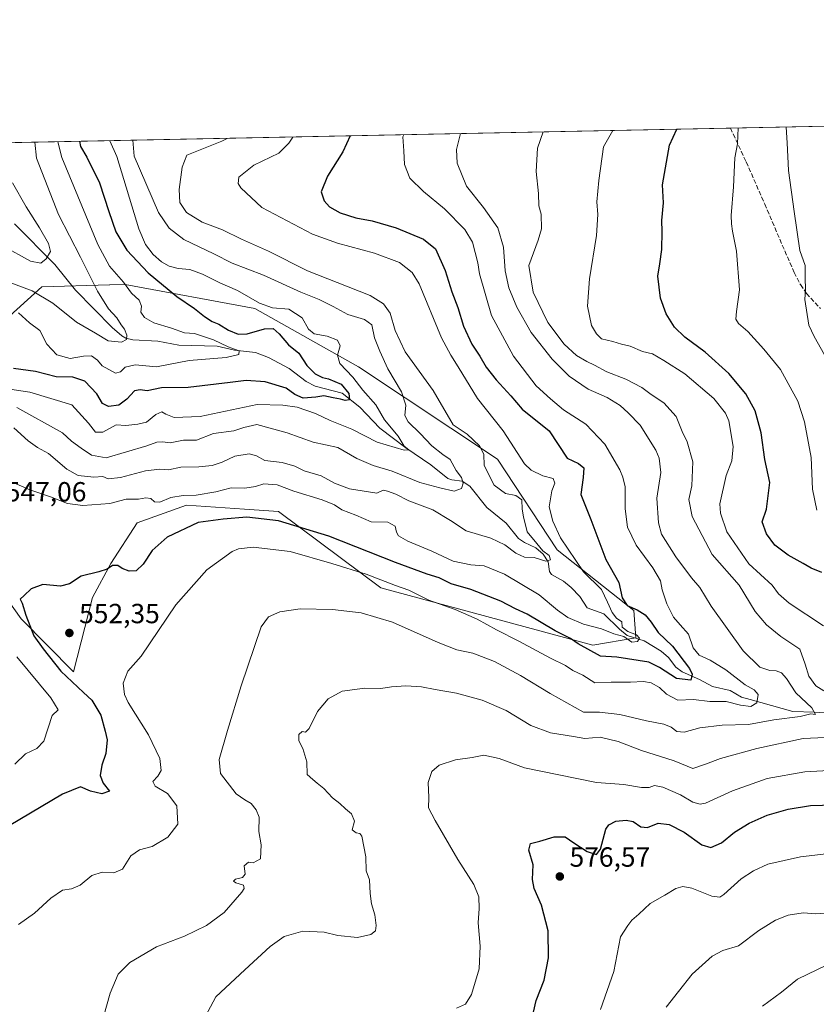
# Model space of a CAD drawing. Units: metres. Extents: x 638103 to 641560, y 4732126 to 4734509.
# Drawn here: x 639321 to 639609, y 4734153 to 4734509 of the extents above; entities that cross this region are included whole.
import ezdxf

# ---------------------------------------------------------------- set-up
doc = ezdxf.new("R2010")
doc.units = ezdxf.units.M
doc.header["$MEASUREMENT"] = 0
doc.linetypes.add('DGN Style 3', pattern=[2.307223458686699, 1.648016756204785, -0.6592067024819142])
for name, color, linetype, lineweight in [('Arbolado forestal CxS', 92, 'Continuous', 0), ('Comarca CxS', 21, 'Continuous', 0), ('Comunidad Autónoma CxS', 142, 'Continuous', 0), ('Corriente natural lineal', 142, 'Continuous', 13), ('Curva de nivel maestra', 30, 'Continuous', 30), ('Curva de nivel normal', 30, 'Continuous', 0), ('Matorral CxS', 135, 'Continuous', 0), ('Municipio CxS', 4, 'Continuous', 0), ('Provincia CxS', 1, 'Continuous', 0), ('Punto de cota en terreno', 7, 'Continuous', 0), ('Rótulo de punto de cota en terreno', 7, 'Continuous', 0), ('Senda', 7, 'DGN Style 3', 0)]:
    doc.layers.add(name, color=color, linetype=linetype, lineweight=lineweight)
doc.styles.add('Style-Arial', font='txt')

# ---------------------------------------------------------------- blocks, each defined once
blk = doc.blocks.new('*U6')
at = {"layer": 'Matorral CxS', "color": 135, "linetype": 'Continuous', "lineweight": 0}
blk.add_polyline3d([(639265.2832000004, 4734463.330600001, 501.2909999999974), (639636.0910999998, 4734470.8465, 594.8383000000031)], dxfattribs=at)
blk.add_polyline3d([(639321.4200999998, 4734292.179099999, 548.7801000000036), (639340.3525, 4734273.061100001, 551.117499999993), (639347.2235000003, 4734299.9265, 550.7456999999995), (639353.8667000001, 4734312.179500001, 549.3378999999986), (639363.2883000001, 4734326.888300001, 546.4018000000069), (639381.2225000003, 4734333.269900001, 545.868100000007), (639402.1902999999, 4734331.8037, 547.9171999999963), (639414.4225000005, 4734330.9483, 548.0384999999952), (639451.4496999999, 4734303.377900001, 555.4447999999975), (639528.0891000006, 4734282.699300001, 547.1907000000066), (639543.5893000001, 4734285.284299999, 545.0966999999946), (639542.9593000002, 4734295.257300001, 549.1870000000055), (639515.1731000004, 4734317.1623, 542.3503999999957), (639493.6460999995, 4734349.902100001, 541.2222000000038), (639443.3350999998, 4734383.2777, 531.3978999999963), (639405.9084999999, 4734404.4561, 529.234700000001), (639359.0506999996, 4734413.149900001, 519.730899999995), (639353.4521000005, 4734412.975099999, 517.6538), (639353.3969000002, 4734412.973300001, 517.6340000000055), (639328.8985000001, 4734412.208500001, 512.8873000000021), (639314.5991000002, 4734399.354699999, 519.8957999999984), (639315.3947000002, 4734388.6757, 522.0071000000025), (639292.6199000003, 4734357.058499999, 533.0593999999984), (639294.0330999997, 4734330.661499999, 539.8335999999981)], close=True, dxfattribs=at)
blk = doc.blocks.new('5PATER')
at = {"layer": 'Punto de cota en terreno', "linetype": 'Continuous', "lineweight": 0}
h = blk.add_hatch(color=51, dxfattribs=at)
edge = h.paths.add_edge_path()
edge.add_ellipse((0, 0), major_axis=(-0.1095731443231308, -0.1110710700762829), ratio=0.9994222409660322, start_angle=0, end_angle=360)

msp = doc.modelspace()

# ---------------------------------------------------------------- linework, layer by layer
at = {"layer": 'Arbolado forestal CxS', "color": 92, "linetype": 'Continuous', "lineweight": 0}
msp.add_polyline3d([(639493.6460999995, 4734349.902100001, 541.2222000000038), (639515.1731000004, 4734317.1623, 542.3503999999957), (639542.9593000002, 4734295.257300001, 549.1870000000055), (639543.5893000001, 4734285.284299999, 545.0966999999946), (639528.0891000006, 4734282.699300001, 547.1907000000066), (639451.4496999999, 4734303.377900001, 555.4447999999975), (639414.4225000005, 4734330.9483, 548.0384999999952), (639402.1902999999, 4734331.8037, 547.9171999999963), (639381.2225000003, 4734333.269900001, 545.868100000007), (639363.2883000001, 4734326.888300001, 546.4018000000069), (639353.8667000001, 4734312.179500001, 549.3378999999986), (639347.2235000003, 4734299.9265, 550.7456999999995), (639340.3525, 4734273.061100001, 551.117499999993), (639321.4200999998, 4734292.179099999, 548.7801000000036), (639294.0330999997, 4734330.661499999, 539.8335999999981), (639292.6199000003, 4734357.058499999, 533.0593999999984), (639315.3947000002, 4734388.6757, 522.0071000000025), (639314.5991000002, 4734399.354699999, 519.8957999999984), (639328.8985000001, 4734412.208500001, 512.8873000000021), (639353.3969000002, 4734412.973300001, 517.6340000000055), (639353.4521000005, 4734412.975099999, 517.6538), (639359.0506999996, 4734413.149900001, 519.730899999995), (639405.9084999999, 4734404.4561, 529.234700000001), (639443.3350999998, 4734383.2777, 531.3978999999963)], close=True, dxfattribs=at)
for points in [[(639340.3525, 4734273.061100001, 551.117499999993), (639347.2235000003, 4734299.9265, 550.7456999999995), (639353.8667000001, 4734312.179500001, 549.3378999999986), (639363.2883000001, 4734326.888300001, 546.4018000000069), (639381.2225000003, 4734333.269900001, 545.868100000007), (639402.1902999999, 4734331.8037, 547.9171999999963), (639414.4225000005, 4734330.9483, 548.0384999999952), (639451.4496999999, 4734303.377900001, 555.4447999999975), (639528.0891000006, 4734282.699300001, 547.1907000000066), (639543.5893000001, 4734285.284299999, 545.0966999999946), (639542.9593000002, 4734295.257300001, 549.1870000000055), (639515.1731000004, 4734317.1623, 542.3503999999957), (639493.6460999995, 4734349.902100001, 541.2222000000038), (639443.3350999998, 4734383.2777, 531.3978999999963), (639405.9084999999, 4734404.4561, 529.234700000001), (639359.0506999996, 4734413.149900001, 519.730899999995), (639353.4521000005, 4734412.975099999, 517.6538), (639353.3969000002, 4734412.973300001, 517.6340000000055), (639328.8985000001, 4734412.208500001, 512.8873000000021), (639314.5991000002, 4734399.354699999, 519.8957999999984)], [(639294.0330999997, 4734330.661499999, 539.8335999999981), (639321.4200999998, 4734292.179099999, 548.7801000000036), (639340.3525, 4734273.061100001, 551.117499999993)]]:
    msp.add_polyline3d(points, dxfattribs=at)
at = {"layer": 'Comarca CxS', "color": 21, "linetype": 'Continuous', "lineweight": 0, "flags": 128}
msp.add_lwpolyline([(641560.3900010717, 4732195.569982657), (638149.1200010444, 4732126.439982658), (638134.4835761221, 4732858.682215898), (638102.8800010453, 4734439.769982633), (638487.8092379292, 4734447.572076046), (641513.0300010727, 4734508.889982633), (641547.8680559539, 4732807.209891496)], close=True, dxfattribs=at)
at = {"layer": 'Comunidad Autónoma CxS', "color": 142, "linetype": 'Continuous', "lineweight": 0, "flags": 128}
msp.add_lwpolyline([(641560.3900010717, 4732195.569982657), (638149.1200010444, 4732126.439982658), (638134.4835761221, 4732858.682215898), (638102.8800010453, 4734439.769982633), (638487.8092379292, 4734447.572076046), (641513.0300010727, 4734508.889982633), (641547.8680559539, 4732807.209891496)], close=True, dxfattribs=at)
at = {"layer": 'Corriente natural lineal', "color": 142, "linetype": 'Continuous', "lineweight": 13}
for points in [[(639585, 4734263, 554.3724999999977), (639581.8022999996, 4734263.8366, 553.8730000000069), (639577.7849000003, 4734266.2818, 553.1731), (639571.3136, 4734267.744000001, 551.7378000000026), (639566.6824000003, 4734270.2481, 550.6926999999996), (639560.3842000002, 4734272.977299999, 548.9842000000062), (639558.1046000002, 4734274.7016, 548.593599999993), (639555.4027000006, 4734278.1544, 548.0791000000027), (639552.7729000002, 4734280.497500001, 547.5016999999935), (639546.6862000005, 4734284.2315, 545.8647000000057), (639540.5396999996, 4734286.2106, 544.3231999999989), (639537.6913000002, 4734288.4176, 543.686400000006), (639532.1206, 4734293.938200001, 542.5895000000019), (639526.0560999997, 4734296.1206, 542.1328000000067), (639523.3348000003, 4734300.2104, 541.3965000000027), (639520.2411000002, 4734303.559900001, 541.0151000000042), (639517.4393999996, 4734305.829100001, 540.3892999999953), (639513.1557, 4734308.1862, 540.0158999999985), (639512.4705999997, 4734309.278899999, 539.9416999999958), (639511.9778000005, 4734312.797900001, 539.8512999999948), (639510.1649000002, 4734315.5418, 540.2072000000044), (639507.5029999996, 4734317.831700001, 539.5954999999958), (639503.3740999997, 4734319.738700001, 538.9560000000056), (639501.2654999997, 4734321.272399999, 538.5963000000047), (639496.7682999996, 4734326.7544, 537.0877999999939), (639489.7975000005, 4734332.4614, 536.2321999999986), (639483.5812999997, 4734340.186000001, 535.5791999999929), (639480.8130000001, 4734341.992000001, 534.8359000000055), (639477.0878999997, 4734342.4025, 534.1334999999963), (639475.7111000001, 4734342.967, 533.9091999999946), (639469.5291999998, 4734347.942199999, 532.3068000000058), (639460.4686000004, 4734353.992500001, 530.3989000000003), (639451.0500999996, 4734361.150400001, 528.6589999999997), (639443.9041999998, 4734368.730900001, 526.3500000000058), (639437.4743999997, 4734373.832000001, 524.3499000000012), (639427.6741000004, 4734376.3409, 523.1771000000008), (639424.4826999997, 4734378.022700001, 522.545100000003), (639418.2400000002, 4734382.774, 521.2725999999967), (639410.8591999998, 4734386.6599, 520.9570999999996), (639406.1445000004, 4734388.544199999, 521.1441999999952), (639398.5044999998, 4734389.4133, 520.9406000000017), (639392.2608000003, 4734390.824999999, 519.9260000000068), (639378.3881000001, 4734391.132099999, 517.7201999999961), (639370.8640999999, 4734392.6721, 517.0956000000006), (639361.7248999998, 4734393.141000001, 515.1717000000062), (639359.3009000003, 4734393.727299999, 514.8288999999932), (639357.767, 4734394.577199999, 514.5607000000019), (639354.2944999998, 4734397.577199999, 514.0862999999954), (639341.0192, 4734411.004100001, 511.9747000000062), (639333.6182000004, 4734420.3137, 510.3331999999937), (639319.0083999997, 4734435.016899999, 507.0914000000049)], [(639726.0100999996, 4734245.600099999, 592.6083000000071), (639719.1601, 4734241.7301, 591.5491000000038), (639714.9801000003, 4734235.550100001, 590.5359999999928), (639707.6401000004, 4734232.1801, 590.0289000000049), (639698.2600999996, 4734229.6801, 587.7801999999938), (639688.5800999999, 4734228.540100001, 584.8110000000015), (639681.1700999998, 4734230.350099999, 583.1298999999999), (639673.5701000001, 4734233.100099999, 581.7697999999946), (639665.9901000002, 4734239.090100001, 579.851800000004), (639662.2701000003, 4734243.530099999, 578.516499999998), (639655.6300999997, 4734246.9101, 575.6331999999966), (639636.9101, 4734251.950099999, 568.5939000000071), (639628.7701000003, 4734254.790100001, 566.5163999999932), (639622.3901000004, 4734257.290100001, 564.1698999999935), (639617.1101000002, 4734257.870100001, 562.6812999999966), (639608.2901, 4734258.4801, 560.315300000002), (639600.3400999998, 4734258.620100001, 558.1710000000021), (639585, 4734263, 554.3724999999977)]]:
    msp.add_polyline3d(points, dxfattribs=at)
at = {"layer": 'Curva de nivel maestra', "color": 30, "linetype": 'Continuous', "lineweight": 30, "flags": 128}
for points, elevation in [([(639610.8899999997, 4734308.970100001), (639607.0199999996, 4734310.540100001), (639604.1399999997, 4734312.1801), (639598.7100000001, 4734315.210100001), (639593.8700000001, 4734318.860099999), (639590.9199999999, 4734322.960100001), (639589.3600000005, 4734327.2601), (639590.9000000004, 4734331.860099999), (639592.0800000001, 4734341.540100001), (639590.2699999996, 4734349.7601), (639588.9600000001, 4734359.440099999), (639586.7999999998, 4734367.380100001), (639583.3499999996, 4734373.5701), (639577.2800000003, 4734380.860099999), (639568.6600000003, 4734388.670100001), (639561.2999999998, 4734394.050100001), (639557.5599999997, 4734397.6801), (639554.6399999997, 4734402.4901), (639552.5700000003, 4734408.170100001), (639551.5300000003, 4734416.100099999), (639552.3399999999, 4734420.630100001), (639553.0800000001, 4734425.7601), (639553.1900000004, 4734432.2401), (639553.0700000003, 4734436.2401), (639553.6200000001, 4734442.630100001), (639553.3200000003, 4734449.190099999), (639555.8200000003, 4734463.450099999), (639558.4033000004, 4734469.2718)], 575), ([(639440.3852000004, 4734466.879699999), (639437.7199999997, 4734461.0601), (639432.1699999999, 4734452.3301), (639429.8899999997, 4734446.5701), (639430.9400000004, 4734443.420100001), (639432.8499999996, 4734441.1801), (639436.79, 4734439.050100001), (639442.3399999999, 4734437.2501), (639448.3099999997, 4734436.190099999), (639457, 4734433.620100001), (639466.8499999996, 4734429.4901), (639471.1500000004, 4734425.960100001), (639474.7300000006, 4734418.130100001), (639477.1399999997, 4734410.450099999), (639479.2999999998, 4734404.800100001), (639481.3700000001, 4734398.0101), (639484.2800000003, 4734391.5801), (639487.2300000006, 4734387.220100001), (639489.5300000003, 4734383.210100001), (639493.0899999999, 4734378.5801), (639498.4299999997, 4734372.860099999), (639502.5800000001, 4734368.050100001), (639512.2599999999, 4734360.220100001), (639518.7999999998, 4734350.3301), (639522.9299999997, 4734348.370100001), (639524.79, 4734346.860099999), (639524.5899999999, 4734343.270099999), (639523.7800000003, 4734337.130100001), (639527.3300000001, 4734328.120100001), (639532.7999999998, 4734313.620100001), (639537.5199999996, 4734305.300100001), (639538.7100000001, 4734299.7501), (639540.5199999996, 4734297.0101), (639544.1399999997, 4734295.440099999), (639546.9600000001, 4734293.690099999), (639549.1600000003, 4734291.020099999), (639551.7599999999, 4734287.2601), (639556.9100000003, 4734282.270099999), (639563.0800000001, 4734274.220100001), (639564.0099999999, 4734272.220100001), (639563.5199999996, 4734270.0001), (639558.3300000001, 4734270.600099999), (639552.25, 4734274.590100001), (639548.3099999997, 4734276.4901), (639536.7699999996, 4734278.3201), (639530.8300000001, 4734278.690099999), (639522.7599999999, 4734283.200099999), (639519.9600000001, 4734285.120100001), (639514.4100000003, 4734287.890100001), (639504.3799999999, 4734293.880100001), (639500.1200000001, 4734295.860099999), (639494.8300000001, 4734298.590100001), (639483.9699999997, 4734302.8201), (639476.8399999999, 4734304.9001), (639472.5800000001, 4734306.960100001), (639468.1799999997, 4734308.3301), (639456.7800000003, 4734312.590100001), (639432.5800000001, 4734322.050100001), (639414.4600000001, 4734327.610099999), (639402.9600000001, 4734328.9801), (639394.4600000001, 4734328.280099999), (639385.4500000002, 4734327.040100001), (639374.1299999999, 4734321.7601), (639368.7999999998, 4734316.9301), (639365.5599999997, 4734311.9301), (639362.9400000004, 4734309.590100001), (639360.3899999997, 4734309.440099999), (639357.9100000003, 4734310.4301), (639356.3300000001, 4734311.460100001), (639354.4699999997, 4734311.440099999), (639352.4699999997, 4734310.130100001), (639349.4699999997, 4734309.1601), (639343.1399999997, 4734307.590100001), (639338.8499999996, 4734304.8301), (639335.6699999999, 4734303.9801), (639329.2300000006, 4734304.640100001), (639324.9600000001, 4734303.090100001), (639322.5099999999, 4734300.590100001), (639321.0300000003, 4734299.3201), (639321.7999999998, 4734297.850099999), (639323.0599999997, 4734293.4901), (639325.9800000006, 4734286.040100001), (639329.3899999997, 4734281.280099999), (639335.7599999999, 4734273.270099999), (639343.9299999997, 4734265.5601), (639346.9600000001, 4734262.7601), (639350.2300000006, 4734257.370100001), (639351.7800000003, 4734251.550100001), (639352.4600000001, 4734248.470100001), (639352.0599999997, 4734243.5001), (639350.6200000001, 4734239.2401), (639349.9900000002, 4734235.5701), (639351.0700000003, 4734232.790100001), (639353.3200000003, 4734229.800100001), (639350.5199999996, 4734228.920100001), (639346.4699999997, 4734229.870100001), (639342.7999999998, 4734231.4301), (639336.29, 4734228.710100001), (639317.0800000001, 4734217.270099999)], 550), ([(639342.4576000003, 4734464.894900001), (639342.8700000001, 4734463.0801), (639345.1699999999, 4734459.1801), (639349.6900000004, 4734449.860099999), (639353.0899999999, 4734439.530099999), (639355.6699999999, 4734432.110099999), (639359.6600000003, 4734425.4901), (639367.2699999996, 4734417.280099999), (639377.6600000003, 4734408.710100001), (639384.04, 4734404.4801), (639387.6299999999, 4734401.5001), (639390.4600000001, 4734399.700099999), (639392.8300000001, 4734398.720100001), (639396.4000000004, 4734396.5701), (639399.8300000001, 4734395.130100001), (639403.1100000005, 4734395.300100001), (639409.4000000004, 4734397.110099999), (639412.5099999999, 4734397.140100001), (639414.7199999997, 4734395.2501), (639418.04, 4734391.270099999), (639421.8099999997, 4734388.2601), (639424.7300000006, 4734383.850099999), (639427.6699999999, 4734380.8101), (639430.3399999999, 4734379.520099999), (639432.4600000001, 4734379.050100001), (639437.1299999999, 4734377.040100001), (639439.9100000003, 4734373.670100001), (639440.1399999997, 4734371.420100001), (639438.5499999998, 4734371.110099999), (639436.8300000001, 4734371.6801), (639434.2300000006, 4734372.130100001), (639430.8399999999, 4734372.9001), (639427.8799999999, 4734372.3101), (639423.3899999997, 4734372.040100001), (639420.3899999997, 4734373.380100001), (639417.25, 4734375.610099999), (639409.5700000003, 4734377.9101), (639402.7300000006, 4734378.390100001), (639396.9199999999, 4734377.710100001), (639381.7199999997, 4734375.840100001), (639372.1699999999, 4734375.7401), (639366.9900000002, 4734374.590100001), (639364.4400000004, 4734375.0101), (639362.3799999999, 4734374.6501), (639359.6100000005, 4734371.600099999), (639356.7000000002, 4734369.5101), (639352.9600000001, 4734369.030099999), (639350.8499999996, 4734370.090100001), (639348.7199999997, 4734373.600099999), (639344.4299999997, 4734378.1601), (639340.0800000001, 4734379.550100001), (639334.0999999996, 4734379.770099999), (639326.6399999997, 4734381.620100001), (639318.6799999997, 4734382.7401)], 525), ([(639506.6200000001, 4734149.880100001), (639507.6100000005, 4734154.090100001), (639510.4699999997, 4734161.540100001), (639512.0499999998, 4734169.550100001), (639511.9800000006, 4734179.300100001), (639509.5, 4734188.630100001), (639506.9000000004, 4734194.610099999), (639506.3300000001, 4734197.950099999), (639506.4699999997, 4734203.2601), (639504.9199999999, 4734208.530099999), (639505.5599999997, 4734210.9301), (639508.9000000004, 4734211.710100001), (639514.1200000001, 4734213.390100001), (639518.1399999997, 4734213.3101), (639521.2100000001, 4734211.140100001), (639526.04, 4734208.0101), (639529.4199999999, 4734206.9301), (639530.7999999998, 4734208.9001), (639532.79, 4734216.140100001), (639533.8499999996, 4734217.6801), (639536.4000000004, 4734218.950099999), (639540.1600000003, 4734219.3201), (639542.6900000004, 4734218.850099999), (639545.4699999997, 4734216.960100001), (639547.8499999996, 4734216.6801), (639551.75, 4734218.2501), (639555.6799999997, 4734217.850099999), (639561.1299999999, 4734215.0001), (639567.4900000002, 4734210.470100001), (639570.7699999996, 4734209.530099999), (639574.5599999997, 4734211.210100001), (639579.25, 4734215.0001), (639584.6200000001, 4734218.2401), (639591.0599999997, 4734221.140100001), (639598.6699999999, 4734223.360099999), (639606.8099999997, 4734224.6501), (639615.4299999997, 4734224.940099999)], 575)]:
    msp.add_lwpolyline(points, dxfattribs=dict(at, elevation=elevation))
at = {"layer": 'Curva de nivel normal', "color": 30, "linetype": 'Continuous', "lineweight": 0, "flags": 128}
for points, elevation in [([(639609.0300000003, 4734331.5101), (639607.4699999997, 4734339.0601), (639607.0599999997, 4734350.540100001), (639604.6600000003, 4734363.4801), (639602.1600000003, 4734370.9301), (639595.9000000004, 4734382.4001), (639589.9600000001, 4734389.670100001), (639584.1399999997, 4734396.1601), (639580.7300000006, 4734399.020099999), (639579.7699999996, 4734400.5801), (639580.0499999998, 4734403.3101), (639581.1299999999, 4734411.130100001), (639580.0499999998, 4734425.200099999), (639578.54, 4734432.4001), (639578.2100000001, 4734435.0101), (639578.0899999999, 4734438.0801), (639578.9600000001, 4734448.460100001), (639579.4600000001, 4734458.9001), (639580.4500000002, 4734463.950099999), (639580.5916999998, 4734469.7216)], 580), ([(639597.9572000002, 4734470.0737), (639598.4000000004, 4734464.3101), (639598.8499999996, 4734454.3301), (639600.8499999996, 4734439.4801), (639602.9600000001, 4734425.450099999), (639604.8200000003, 4734419.9801), (639604.8399999999, 4734415.530099999), (639605.0199999996, 4734411.300100001), (639604.79, 4734407.6601), (639606.1500000004, 4734398.390100001), (639608.1200000001, 4734394.3301), (639612.9600000001, 4734385.780099999)], 584.9999999999999), ([(639318.5199999996, 4734341.5001), (639324.5, 4734338.9001), (639332.0599999997, 4734336.350099999), (639338.1100000005, 4734333.860099999), (639343.75, 4734333.2301), (639353.4400000004, 4734333.9001), (639359.3600000005, 4734335.4901), (639363.8799999999, 4734335.470100001), (639366.4600000001, 4734335.9101), (639368.3099999997, 4734335.700099999), (639369.5999999996, 4734334.5101), (639371.5599999997, 4734334.350099999), (639375.5700000003, 4734336.030099999), (639380.0199999996, 4734336.8201), (639384.6200000001, 4734336.890100001), (639391.8200000003, 4734338.1601), (639397.3600000005, 4734339.610099999), (639402.2699999996, 4734339.4301), (639406.1399999997, 4734340.0101), (639409.1299999999, 4734341.040100001), (639413.9199999999, 4734340.600099999), (639420, 4734338.3301), (639430.2300000006, 4734335.2501), (639434.6299999999, 4734333.4301), (639437.3200000003, 4734331.5801), (639442.3600000005, 4734329.6501), (639448, 4734327.2601), (639454.0300000003, 4734327.170100001), (639456.5999999996, 4734325.6601), (639457.0700000003, 4734323.530099999), (639457.8399999999, 4734322.2301), (639461.2100000001, 4734320.2601), (639469.8899999997, 4734316.670100001), (639477.6399999997, 4734313.0601), (639484, 4734311.6801), (639488.7800000003, 4734311.3201), (639496.1200000001, 4734308.340100001), (639508.6799999997, 4734300.9001), (639515.3700000001, 4734295.290100001), (639519.0099999999, 4734292.6601), (639524.6799999997, 4734290.200099999), (639531.25, 4734288.520099999), (639535.6600000003, 4734286.8101), (639539.25, 4734285.7401), (639542.1500000004, 4734283.7601), (639544.2000000002, 4734284.030099999), (639544.9299999997, 4734285.220100001), (639543.9000000004, 4734286.340100001), (639540.7199999997, 4734287.5801), (639538.7100000001, 4734289.120100001), (639538.5800000001, 4734291.0701), (639536.6900000004, 4734292.4801), (639535.0800000001, 4734294.4301), (639533.4299999997, 4734298.2501), (639531.1799999997, 4734302.850099999), (639524.6900000004, 4734309.2401), (639516.3399999999, 4734321.4301), (639513.6399999997, 4734327.5001), (639512.3099999997, 4734332.720100001), (639513.29, 4734338.460100001), (639514.3200000003, 4734341.2601), (639513.7999999998, 4734342.950099999), (639509.9600000001, 4734343.850099999), (639505.7599999999, 4734345.920100001), (639503.4199999999, 4734348.2501), (639495.6900000004, 4734360.2401), (639486.4199999999, 4734371.870100001), (639479.4400000004, 4734383.3201), (639476.7400000002, 4734387.540100001), (639473.3300000001, 4734393.800100001), (639465.2400000002, 4734413.380100001), (639462.7199999997, 4734417.4801), (639458.1299999999, 4734421.110099999), (639449.1200000001, 4734424.4801), (639435.79, 4734428.0701), (639426.7599999999, 4734431.2601), (639408.4000000004, 4734440.9901), (639400.8499999996, 4734448.100099999), (639399.8499999996, 4734449.590100001), (639400.04, 4734451.9101), (639405.5599999997, 4734456.2601), (639414.54, 4734460.590100001), (639418.1299999999, 4734464.2401), (639419.5822000002, 4734466.4582)], 545), ([(639395.8857000005, 4734465.9779), (639393.9699999997, 4734464.9801), (639381.2699999996, 4734459.9101), (639379.6299999999, 4734455.550100001), (639378.5300000003, 4734447.470100001), (639378.7199999997, 4734442.800100001), (639381.1399999997, 4734439.140100001), (639386.8899999997, 4734435.630100001), (639394.1600000003, 4734432.9101), (639401.0099999999, 4734429.450099999), (639410.7999999998, 4734425.200099999), (639424.9600000001, 4734418.0801), (639435.6500000004, 4734413.880100001), (639447.5599999997, 4734409.0801), (639452.4199999999, 4734406.1601), (639454.8399999999, 4734402.690099999), (639456.6100000005, 4734396.440099999), (639460.2800000003, 4734388.7601), (639470.3399999999, 4734374.8301), (639477.5499999998, 4734362.350099999), (639482.6600000003, 4734358.940099999), (639487.0899999999, 4734354.800100001), (639488.6500000004, 4734351.800100001), (639488.8499999996, 4734347.6601), (639492.3799999999, 4734340.4901), (639496.4600000001, 4734337.5001), (639500.2100000001, 4734336.770099999), (639502.4600000001, 4734335.2301), (639502.5599999997, 4734331.800100001), (639503.0800000001, 4734329.040100001), (639504.3799999999, 4734323.700099999), (639507.8700000001, 4734319.470100001), (639510, 4734316.7501), (639512.3200000003, 4734315.130100001), (639512.8200000003, 4734313.4801), (639511.1200000001, 4734313.090100001), (639506.8200000003, 4734314.340100001), (639503.3499999996, 4734314.460100001), (639500.2199999997, 4734315.880100001), (639496.3099999997, 4734318.9801), (639491.2300000006, 4734321.4101), (639482.25, 4734324.0601), (639476.5899999999, 4734327.7401), (639470.1900000004, 4734331.620100001), (639461.5999999996, 4734334.890100001), (639456.9000000004, 4734337.3301), (639453.8700000001, 4734338.340100001), (639452.3200000003, 4734338.7401), (639450.0099999999, 4734337.620100001), (639440.0999999996, 4734339.190099999), (639434.7300000006, 4734341.200099999), (639429.8499999996, 4734343.880100001), (639423.7199999997, 4734345.6801), (639420.29, 4734347.370100001), (639415.8200000003, 4734348.7301), (639409.4699999997, 4734349.5001), (639406.5099999999, 4734351.100099999), (639403.8099999997, 4734351.840100001), (639398.6799999997, 4734351.020099999), (639394.0700000003, 4734348.890100001), (639390.5, 4734347.640100001), (639385.6900000004, 4734347.1501), (639379.1799999997, 4734347.020099999), (639374.7000000002, 4734346.020099999), (639371.4800000006, 4734346.3101), (639366.3200000003, 4734345.770099999), (639357.2599999999, 4734343.270099999), (639352.8300000001, 4734342.840100001), (639350.9600000001, 4734343.640100001), (639347.6399999997, 4734343.440099999), (639342.0499999998, 4734344.0801), (639337.9400000004, 4734346.370100001), (639331.2699999996, 4734351.970100001), (639327.2800000003, 4734354.1601), (639323.9299999997, 4734356.530099999), (639318.7999999998, 4734361.2401)], 540), ([(639320.4900000002, 4734181.610099999), (639326.2199999997, 4734185.710100001), (639332.0800000001, 4734191.200099999), (639336.3300000001, 4734194.0601), (639339.5499999998, 4734194.5701), (639342.6900000004, 4734195.8301), (639346.9199999999, 4734199.3301), (639350.7300000006, 4734200.600099999), (639354.9299999997, 4734200.340100001), (639357.9900000002, 4734201.700099999), (639361.0099999999, 4734206.4301), (639364.2199999997, 4734208.5801), (639368.7800000003, 4734209.790100001), (639374.4500000002, 4734213.2601), (639378.0300000003, 4734217.940099999), (639377.7199999997, 4734224.600099999), (639374.2699999996, 4734229.040100001), (639369.8799999999, 4734231.6601), (639369.0099999999, 4734233.370100001), (639370.8499999996, 4734235.2301), (639372.0099999999, 4734237.370100001), (639371.5300000003, 4734241.670100001), (639367.4100000003, 4734250.210100001), (639360.04, 4734261.940099999), (639358.7599999999, 4734264.860099999), (639358.2599999999, 4734268.940099999), (639360, 4734273.270099999), (639364.8300000001, 4734278.7401), (639377.3799999999, 4734297.2601), (639388.4699999997, 4734309.860099999), (639397.6600000003, 4734316.4901), (639400.0199999996, 4734317.5101), (639405.2800000003, 4734318.120100001), (639418.7000000002, 4734316.5801), (639433.7199999997, 4734312.1501), (639446.0999999996, 4734308.340100001), (639456.7100000001, 4734304.270099999), (639461.5099999999, 4734302.5601), (639468.8499999996, 4734298.880100001), (639478.3399999999, 4734295.540100001), (639486.2999999998, 4734292.110099999), (639493.2199999997, 4734288.200099999), (639501.3399999999, 4734284.100099999), (639512.7400000002, 4734277.9801), (639518.1799999997, 4734275.270099999), (639520.8700000001, 4734273.540100001), (639524.4600000001, 4734271.8101), (639528.7699999996, 4734269.0701), (639534.7400000002, 4734269.300100001), (639541.6900000004, 4734269.2501), (639546.4199999999, 4734269.4901), (639549.1799999997, 4734269.030099999), (639552.1900000004, 4734267.340100001), (639554.7699999996, 4734264.9001), (639558.7699999996, 4734262.7601), (639564.4400000004, 4734262.9801), (639570.4400000004, 4734262.3301), (639576.3399999999, 4734262.2301), (639581.5300000003, 4734260.9301), (639585.1600000003, 4734260.440099999), (639587.4199999999, 4734261.7501), (639587.8099999997, 4734264.8301), (639586.3799999999, 4734266.4801), (639583.2199999997, 4734268.280099999), (639576.1799999997, 4734273.710100001), (639570.5700000003, 4734277.220100001), (639566.4800000006, 4734279.020099999), (639564.3099999997, 4734281.6801), (639562.6900000004, 4734286.6801), (639559.6100000005, 4734289.9801), (639557.2999999998, 4734292.790100001), (639554.8799999999, 4734297.630100001), (639553.2000000002, 4734302.720100001), (639552.5599999997, 4734305.970100001), (639549.8399999999, 4734310.6601), (639543.7000000002, 4734318.860099999), (639540.6699999999, 4734325.3101), (639539.8300000001, 4734331.9301), (639539.79, 4734339.970100001), (639538.8899999997, 4734343.440099999), (639537.9000000004, 4734346.050100001), (639532.4600000001, 4734355.360099999), (639525.5999999996, 4734362.550100001), (639517.4500000002, 4734367.790100001), (639512.7999999998, 4734371.7301), (639507.6399999997, 4734376.5001), (639499.3600000005, 4734387.1801), (639491.4000000004, 4734401.870100001), (639487.1399999997, 4734417.0001), (639486.4500000002, 4734420.9301), (639484.6200000001, 4734428.4301), (639481.8499999996, 4734433.0601), (639474.4000000004, 4734440.530099999), (639466.8300000001, 4734446.720100001), (639461.9800000006, 4734451.540100001), (639459.9800000006, 4734456.5101), (639459.79, 4734461.5001), (639459.4000000004, 4734466.4901), (639459.7477000002, 4734467.272299999)], 555), ([(639351.2100000001, 4734148.280099999), (639353.6100000005, 4734156.790100001), (639356.4199999999, 4734163.6501), (639360.6299999999, 4734167.940099999), (639370.3300000001, 4734173.530099999), (639380.4800000006, 4734177.4301), (639388.4299999997, 4734181.220100001), (639394.8499999996, 4734185.960100001), (639401.1299999999, 4734193.280099999), (639402.04, 4734194.6801), (639401.79, 4734195.840100001), (639399.0599999997, 4734196.6601), (639398.1900000004, 4734197.3201), (639398.9400000004, 4734198.030099999), (639401.3799999999, 4734198.620100001), (639402.3499999996, 4734199.8301), (639402.0700000003, 4734202.8201), (639403.5599999997, 4734204.210100001), (639405.3300000001, 4734203.970100001), (639407.9100000003, 4734205.420100001), (639408.1900000004, 4734210.4301), (639407.3399999999, 4734215.270099999), (639407.4100000003, 4734220.390100001), (639406.3300000001, 4734223.140100001), (639404.5599999997, 4734225.360099999), (639402.3099999997, 4734226.7301), (639399.1299999999, 4734228.9001), (639393.4199999999, 4734236.2301), (639393.0300000003, 4734241.280099999), (639396.04, 4734251.770099999), (639400.9100000003, 4734267.940099999), (639408.2199999997, 4734289.2501), (639410.79, 4734292.850099999), (639414.9199999999, 4734294.7301), (639422.29, 4734295.780099999), (639433.9199999999, 4734295.590100001), (639444.2999999998, 4734294.340100001), (639455.6200000001, 4734290.960100001), (639472.2000000002, 4734283.630100001), (639478.9299999997, 4734281.0101), (639484.7599999999, 4734279.710100001), (639492.5, 4734276.780099999), (639501.8899999997, 4734271.710100001), (639512.6699999999, 4734265.1601), (639524.75, 4734258.440099999), (639530.5499999998, 4734258.450099999), (639537.8700000001, 4734257.5701), (639547.5499999998, 4734255.300100001), (639553.7599999999, 4734254.0801), (639556.4000000004, 4734253.030099999), (639558.4100000003, 4734251.4801), (639561.0999999996, 4734251.1801), (639566.7699999996, 4734252.7301), (639574.8200000003, 4734253.7601), (639584.3799999999, 4734254.0101), (639593.5199999996, 4734255.620100001), (639603.0099999999, 4734256.9101), (639606.8600000005, 4734257.800100001), (639608.5599999997, 4734257.610099999), (639607.2100000001, 4734259.9901), (639601.4699999997, 4734265.420100001), (639598.0599999997, 4734270.550100001), (639596.3300000001, 4734272.630100001), (639594.4199999999, 4734273.4001), (639592.0499999998, 4734273.4901), (639588.4199999999, 4734274.7601), (639582.4100000003, 4734280.5701), (639570.8600000005, 4734296.7301), (639566.8099999997, 4734303.460100001), (639563.7800000003, 4734306.970100001), (639558.0800000001, 4734314.640100001), (639552.9199999999, 4734322.8301), (639551.8700000001, 4734326.9301), (639551.2000000002, 4734335.850099999), (639552.6399999997, 4734345.140100001), (639552.0599999997, 4734350.350099999), (639550.9000000004, 4734353.220100001), (639545.1600000003, 4734362.2401), (639540.8200000003, 4734366.670100001), (639537.9800000006, 4734369.370100001), (639533.2100000001, 4734372.280099999), (639526.4199999999, 4734375.290100001), (639519.4900000002, 4734379.9801), (639513.3399999999, 4734386.1601), (639505.8399999999, 4734395.780099999), (639500.5599999997, 4734404.890100001), (639497.7400000002, 4734411.940099999), (639496.4500000002, 4734418.090100001), (639495.8200000003, 4734426.590100001), (639493.79, 4734433.620100001), (639488.5899999999, 4734440.9301), (639482.4600000001, 4734448.720100001), (639478.9900000002, 4734457.050100001), (639478.7599999999, 4734461.890100001), (639480.2827000003, 4734467.6886)], 560), ([(639611.6299999999, 4734266.1601), (639608.75, 4734268.0101), (639606.2000000002, 4734271.4001), (639604.9000000004, 4734275.8301), (639602.9800000006, 4734281.1601), (639596, 4734285.8301), (639590.8300000001, 4734289.9901), (639586.7199999997, 4734294.880100001), (639580.9400000004, 4734304.4101), (639571.2199999997, 4734315.4301), (639564.04, 4734329.1501), (639562.8200000003, 4734335.3201), (639563.9000000004, 4734340.280099999), (639564.25, 4734348.920100001), (639562.1799999997, 4734356.2501), (639560.3899999997, 4734359.970100001), (639558.2000000002, 4734365.350099999), (639553.7800000003, 4734370.2601), (639549.1600000003, 4734373.370100001), (639545.79, 4734375.840100001), (639540.0499999998, 4734378.920100001), (639533.1900000004, 4734381.520099999), (639528.75, 4734383.970100001), (639525.8799999999, 4734385.210100001), (639522.2199999997, 4734387.370100001), (639517.6799999997, 4734391.4801), (639511.8700000001, 4734399.3301), (639506.54, 4734410.340100001), (639505, 4734420.0001), (639508.3200000003, 4734429.1601), (639509.5599999997, 4734433.2301), (639509.3600000005, 4734438.4901), (639508.5800000001, 4734441.5701), (639508.4100000003, 4734446.0601), (639507.5899999999, 4734453.940099999), (639508.1299999999, 4734462.4801), (639510.1415999997, 4734468.2937)], 565), ([(639611.4800000006, 4734289.700099999), (639599.0800000001, 4734297.8201), (639595.1600000003, 4734301.270099999), (639592.9299999997, 4734304.3301), (639584.54, 4734312.030099999), (639576.5899999999, 4734323.630100001), (639574.2300000006, 4734330.4301), (639574.0599999997, 4734333.8101), (639576.2400000002, 4734344.0701), (639578.3200000003, 4734349.300100001), (639578.7800000003, 4734354.4801), (639577.2100000001, 4734363.780099999), (639576.0300000003, 4734366.5801), (639571.8399999999, 4734371.920100001), (639561.3399999999, 4734380.850099999), (639553.7000000002, 4734385.640100001), (639549.6500000004, 4734388.0001), (639546.0899999999, 4734388.9301), (639541.6100000005, 4734390.800100001), (639538.5, 4734391.520099999), (639535.3399999999, 4734392.460100001), (639531.25, 4734393.470100001), (639529.3700000001, 4734395.2501), (639527.5499999998, 4734398.2501), (639526.1399999997, 4734405.2301), (639526.8499999996, 4734415.1801), (639529.3899999997, 4734430.8201), (639529.8799999999, 4734438.420100001), (639529.5800000001, 4734443.040100001), (639530.2000000002, 4734450.7601), (639531.8899999997, 4734462.960100001), (639535.3298000004, 4734468.804199999)], 570), ([(639353.4352000002, 4734465.1174), (639356, 4734459.4001), (639363.9299999997, 4734433.190099999), (639366.3200000003, 4734427.550100001), (639369.1799999997, 4734423.960100001), (639372.1900000004, 4734421.300100001), (639374.9699999997, 4734419.7501), (639378.2000000002, 4734418.9101), (639382.3799999999, 4734418.5601), (639386.9800000006, 4734416.880100001), (639393.2800000003, 4734413.6601), (639399.6100000005, 4734410.880100001), (639407.5599999997, 4734406.350099999), (639412.2800000003, 4734404.690099999), (639418.1799999997, 4734404.2401), (639423.04, 4734401.040100001), (639425.3200000003, 4734396.920100001), (639427.2999999998, 4734395.3101), (639432.0800000001, 4734394.4301), (639435.7300000006, 4734392.960100001), (639436.7199999997, 4734390.870100001), (639435.79, 4734387.5801), (639436.5800000001, 4734384.5801), (639441.2699999996, 4734379.5701), (639444.9800000006, 4734374.890100001), (639449.6500000004, 4734369.590100001), (639452.7100000001, 4734364.210100001), (639457.7400000002, 4734358.210100001), (639459.9100000003, 4734354.690099999), (639461.5599999997, 4734353.2601), (639459.8399999999, 4734353.1601), (639450.1500000004, 4734356.140100001), (639440.9500000002, 4734360.780099999), (639433.1399999997, 4734363.920100001), (639427.8099999997, 4734366.4801), (639421.1600000003, 4734368.800100001), (639415.9699999997, 4734369.420100001), (639406.7400000002, 4734369.6601), (639386.0700000003, 4734365.370100001), (639376.7400000002, 4734364.9801), (639373.7199999997, 4734366.190099999), (639372.2999999998, 4734367.0801), (639370.1399999997, 4734366.0801), (639366.7400000002, 4734363.350099999), (639363.5800000001, 4734362.590100001), (639359.25, 4734362.0601), (639355.7999999998, 4734362.350099999), (639350.9199999999, 4734359.720100001), (639348.3099999997, 4734359.7501), (639345.7800000003, 4734362.9001), (639339.7199999997, 4734369.600099999), (639324.4900000002, 4734374.170100001), (639314.9400000004, 4734375.630100001)], 530), ([(639326.3960999995, 4734464.569300001), (639326.9500000002, 4734458.8201), (639334.8499999996, 4734438.390100001), (639342.8399999999, 4734422.9901), (639348.9600000001, 4734410.690099999), (639352.9900000002, 4734404.300100001), (639355.9800000006, 4734401.090100001), (639357.5199999996, 4734398.5701), (639358.7800000003, 4734396.9801), (639359.6600000003, 4734394.840100001), (639359.5300000003, 4734393.270099999), (639357.6799999997, 4734392.2401), (639352.8600000005, 4734392.780099999), (639348.2699999996, 4734395.550100001), (639341.4000000004, 4734399.5101), (639332.8600000005, 4734406.300100001), (639325.3200000003, 4734410.770099999), (639316.6799999997, 4734414.120100001)], 515), ([(639361.8205000004, 4734465.2874), (639362.2100000001, 4734459.530099999), (639371.1100000005, 4734439.140100001), (639374.8899999997, 4734433.5001), (639380.2699999996, 4734429.4301), (639391.0099999999, 4734424.2501), (639397.7000000002, 4734420.8301), (639408.9800000006, 4734416.440099999), (639422.5199999996, 4734410.360099999), (639429.1399999997, 4734407.640100001), (639434.2000000002, 4734405.120100001), (639439.5300000003, 4734402.200099999), (639445.5800000001, 4734400.420100001), (639448.2199999997, 4734398.520099999), (639449.1299999999, 4734393.8201), (639451.04, 4734388.970100001), (639453.9400000004, 4734382.5801), (639458.9400000004, 4734374.3101), (639460.5099999999, 4734369.4901), (639460.1600000003, 4734365.770099999), (639461.2800000003, 4734363.4301), (639465.6600000003, 4734359.2601), (639469.8499999996, 4734354.7501), (639473.8700000001, 4734351.590100001), (639476.4500000002, 4734349.860099999), (639478.6500000004, 4734345.8301), (639480.5899999999, 4734343.2601), (639481.2599999999, 4734341.2601), (639480.5599999997, 4734339.350099999), (639477.9199999999, 4734338.360099999), (639472.7300000006, 4734339.550100001), (639465.5199999996, 4734341.5101), (639455.5, 4734345.620100001), (639448.7000000002, 4734347.690099999), (639442.79, 4734350.210100001), (639435.9000000004, 4734354.170100001), (639426.9600000001, 4734356.040100001), (639417.6100000005, 4734359.4001), (639406.5599999997, 4734362.440099999), (639401.9600000001, 4734361.4301), (639398.2400000002, 4734360.210100001), (639390.9299999997, 4734359.1801), (639384.79, 4734356.780099999), (639380.1500000004, 4734356.800100001), (639375.2199999997, 4734355.870100001), (639372.4900000002, 4734356.170100001), (639370.4699999997, 4734356.110099999), (639366.7999999998, 4734354.7301), (639352.1100000005, 4734350.360099999), (639346.8200000003, 4734351.370100001), (639343.0999999996, 4734353.890100001), (639339.5999999996, 4734356.460100001), (639336.2999999998, 4734359.470100001), (639319.8099999997, 4734368.590100001)], 535), ([(639334.6001000004, 4734464.7357), (639336.0700000003, 4734459.0001), (639349.1100000005, 4734427.600099999), (639353.3300000001, 4734419.780099999), (639358.3399999999, 4734413.9001), (639361.3200000003, 4734409.9901), (639364.0499999998, 4734407.390100001), (639364.8799999999, 4734405.2401), (639364.7100000001, 4734403.1601), (639366.0199999996, 4734401.220100001), (639369.3399999999, 4734399.2501), (639375.7999999998, 4734397.340100001), (639380.4699999997, 4734395.670100001), (639384.1299999999, 4734395.3301), (639390.9600000001, 4734393.100099999), (639396.2599999999, 4734390.5601), (639400.1600000003, 4734389.1501), (639400.1200000001, 4734387.800100001), (639395.54, 4734386.7401), (639382.1900000004, 4734385.640100001), (639370.2800000003, 4734383.390100001), (639362.6500000004, 4734384.0601), (639358.9800000006, 4734383.1601), (639357.2699999996, 4734381.470100001), (639355.5, 4734381.090100001), (639350.6399999997, 4734383.700099999), (639349.0199999996, 4734385.800100001), (639346.7800000003, 4734387.270099999), (639343.9500000002, 4734387.2401), (639339.1299999999, 4734386.360099999), (639334.2800000003, 4734387.6601), (639330.7400000002, 4734391.4801), (639328.1500000004, 4734396.4901), (639324.4699999997, 4734399.2601), (639320.4699999997, 4734402.870100001)], 520), ([(639314.7999999998, 4734427.040100001), (639324.7999999998, 4734421.520099999), (639328.4699999997, 4734420.790100001), (639330.4699999997, 4734422.450099999), (639332.0199999996, 4734425.0801), (639331.2800000003, 4734427.9301), (639328.0800000001, 4734433.6501), (639323.2599999999, 4734441.2601), (639318.2100000001, 4734449.860099999)], 510), ([(639319.1399999997, 4734239.6501), (639323, 4734243.4001), (639327.0999999996, 4734245.340100001), (639329.5999999996, 4734247.940099999), (639332.5800000001, 4734257.270099999), (639334.7400000002, 4734259.270099999), (639332.1299999999, 4734263.5601), (639319.8300000001, 4734278.420100001)], 545), ([(639387.1399999997, 4734146.670100001), (639391.8200000003, 4734155.5001), (639402.2699999996, 4734165.2601), (639411.4000000004, 4734173.640100001), (639416.4800000006, 4734177.280099999), (639423.2800000003, 4734179.200099999), (639431, 4734178.8201), (639435.8600000005, 4734177.6801), (639442.9800000006, 4734176.920100001), (639447.8600000005, 4734177.9801), (639449.5199999996, 4734179.300100001), (639449.7699999996, 4734181.210100001), (639449.2699999996, 4734185.1801), (639448.0599999997, 4734189.110099999), (639447.5599999997, 4734192.8101), (639447.3499999996, 4734197.840100001), (639446.1900000004, 4734201.0101), (639445.9600000001, 4734206.110099999), (639444.5099999999, 4734213.540100001), (639443.8499999996, 4734214.5701), (639442.4800000006, 4734214.8301), (639441.1299999999, 4734215.8201), (639441.9000000004, 4734219.040100001), (639440.8799999999, 4734221.690099999), (639438.6100000005, 4734223.420100001), (639436.5800000001, 4734225.390100001), (639433.9699999997, 4734227.4001), (639430.8700000001, 4734230.800100001), (639428.3799999999, 4734232.800100001), (639426.9100000003, 4734234.050100001), (639424.79, 4734235.840100001), (639424.7000000002, 4734240.440099999), (639424.0199999996, 4734242.880100001), (639423.2199999997, 4734245.3201), (639421.7699999996, 4734248.0701), (639421.8200000003, 4734250.300100001), (639422.9800000006, 4734251.460100001), (639424.1699999999, 4734251.200099999), (639425.54, 4734252.5601), (639428.54, 4734258.640100001), (639432.4500000002, 4734263.280099999), (639437.4600000001, 4734266.0601), (639445.6900000004, 4734267.050100001), (639451.4400000004, 4734266.940099999), (639455.2699999996, 4734267.5601), (639460.5099999999, 4734267.960100001), (639466.1200000001, 4734267.5801), (639471.1200000001, 4734266.5701), (639478.7800000003, 4734265.300100001), (639488.1200000001, 4734262.790100001), (639496.7800000003, 4734259.020099999), (639505.7100000001, 4734253.600099999), (639512.8200000003, 4734250.940099999), (639521.04, 4734249.590100001), (639525.1799999997, 4734248.940099999), (639530.7000000002, 4734249.380100001), (639537.2400000002, 4734247.8301), (639545.6900000004, 4734244.520099999), (639557.5199999996, 4734240.860099999), (639564.2100000001, 4734238.0701), (639568.8499999996, 4734239.620100001), (639574.2000000002, 4734241.670100001), (639587.4100000003, 4734245.300100001), (639604.0899999999, 4734248.880100001), (639612.0999999996, 4734249.220100001)], 565), ([(639478.75, 4734151.4001), (639482.0099999999, 4734152.840100001), (639484.2199999997, 4734156.300100001), (639486.9800000006, 4734165.610099999), (639487.4000000004, 4734173.780099999), (639486.6500000004, 4734182.170100001), (639486.9500000002, 4734187.360099999), (639486.8600000005, 4734191.690099999), (639485.0599999997, 4734196.050100001), (639479.25, 4734205.120100001), (639471.0499999998, 4734219.290100001), (639468.6399999997, 4734223.780099999), (639468.7699999996, 4734227.600099999), (639468.54, 4734232.940099999), (639469.9100000003, 4734236.940099999), (639472.5099999999, 4734239.290100001), (639478.4199999999, 4734241.130100001), (639484.5199999996, 4734242.030099999), (639488.7199999997, 4734242.880100001), (639494.2100000001, 4734241.700099999), (639503.4199999999, 4734238.2401), (639515.7400000002, 4734235.7301), (639529.4699999997, 4734232.950099999), (639539.3399999999, 4734232.270099999), (639545.6600000003, 4734231.190099999), (639548.4400000004, 4734231.1801), (639550.4400000004, 4734231.860099999), (639553.4400000004, 4734231.300100001), (639559.7699999996, 4734228.520099999), (639564.29, 4734225.8301), (639566.9000000004, 4734225.130100001), (639568.8499999996, 4734225.540100001), (639578.6200000001, 4734229.970100001), (639591.0999999996, 4734234.450099999), (639604.7800000003, 4734236.800100001), (639613.4299999997, 4734237.340100001)], 570), ([(639530.7999999998, 4734150.860099999), (639535.6500000004, 4734164.600099999), (639538.0999999996, 4734177.190099999), (639540.7999999998, 4734181.280099999), (639542.2199999997, 4734183.220100001), (639544.6799999997, 4734185.4101), (639548.7699999996, 4734189.2601), (639554.1100000005, 4734192.220100001), (639558.1399999997, 4734194.590100001), (639560.5999999996, 4734195.390100001), (639563.9400000004, 4734194.780099999), (639571.0599999997, 4734191.870100001), (639573.9699999997, 4734191.550100001), (639575.4100000003, 4734192.470100001), (639581.7300000006, 4734198.1801), (639586.2300000006, 4734201.020099999), (639591.2999999998, 4734203.440099999), (639603.2300000006, 4734206.1501), (639612.4299999997, 4734207.2301)], 580), ([(639614.0999999996, 4734185.840100001), (639608.7599999999, 4734185.4801), (639604.0999999996, 4734185.860099999), (639598.7599999999, 4734185.0601), (639594.0999999996, 4734183.2301), (639588.0999999996, 4734179.4101), (639580.7699999996, 4734173.940099999), (639575.1100000005, 4734172.220100001), (639571.2100000001, 4734170.1601), (639564, 4734163.620100001), (639559.1200000001, 4734157.420100001), (639554.5800000001, 4734151.720100001)], 584.9999999999999), ([(639612.8399999999, 4734167.020099999), (639602.0599999997, 4734161.860099999), (639596.3499999996, 4734157.190099999), (639589.4800000006, 4734152.140100001)], 590)]:
    msp.add_lwpolyline(points, dxfattribs=dict(at, elevation=elevation))
at = {"layer": 'Matorral CxS', "color": 135, "linetype": 'Continuous', "lineweight": 0, "extrusion": (-0.2510514798591865, -0.005088637331520793, 0.967960360877769), "elevation": -184098.7404172079, "flags": 128}
msp.add_lwpolyline([(-4720536.268349751, 711671.6840938482), (-4720536.268349751, 711974.811440079)], dxfattribs=at)
at = {"layer": 'Matorral CxS', "color": 135, "linetype": 'Continuous', "lineweight": 0, "extrusion": (-0.2658766526042628, -0.005388824323260066, 0.9639919948694414), "elevation": -195004.1150558988, "flags": 128}
msp.add_lwpolyline([(-4720537.122266278, 709059.8081763051), (-4720537.122266277, 709120.2659056387)], dxfattribs=at)
at = {"layer": 'Matorral CxS', "color": 135, "linetype": 'Continuous', "lineweight": 0}
for points in [[(639340.3525, 4734273.061100001, 551.117499999993), (639347.2235000003, 4734299.9265, 550.7456999999995), (639353.8667000001, 4734312.179500001, 549.3378999999986), (639363.2883000001, 4734326.888300001, 546.4018000000069), (639381.2225000003, 4734333.269900001, 545.868100000007), (639402.1902999999, 4734331.8037, 547.9171999999963), (639414.4225000005, 4734330.9483, 548.0384999999952), (639451.4496999999, 4734303.377900001, 555.4447999999975), (639528.0891000006, 4734282.699300001, 547.1907000000066), (639543.5893000001, 4734285.284299999, 545.0966999999946), (639542.9593000002, 4734295.257300001, 549.1870000000055), (639515.1731000004, 4734317.1623, 542.3503999999957), (639493.6460999995, 4734349.902100001, 541.2222000000038), (639443.3350999998, 4734383.2777, 531.3978999999963), (639405.9084999999, 4734404.4561, 529.234700000001), (639359.0506999996, 4734413.149900001, 519.730899999995), (639353.4521000005, 4734412.975099999, 517.6538), (639353.3969000002, 4734412.973300001, 517.6340000000055), (639328.8985000001, 4734412.208500001, 512.8873000000021), (639314.5991000002, 4734399.354699999, 519.8957999999984)], [(639294.0330999997, 4734330.661499999, 539.8335999999981), (639321.4200999998, 4734292.179099999, 548.7801000000036), (639340.3525, 4734273.061100001, 551.117499999993)]]:
    msp.add_polyline3d(points, dxfattribs=at)
at = {"layer": 'Municipio CxS', "color": 4, "linetype": 'Continuous', "lineweight": 0, "flags": 128}
msp.add_lwpolyline([(638487.8092379292, 4734447.572076046), (641513.0300010727, 4734508.889982633), (641547.8680559539, 4732807.209891496)], dxfattribs=at)
at = {"layer": 'Provincia CxS', "color": 1, "linetype": 'Continuous', "lineweight": 0, "flags": 128}
msp.add_lwpolyline([(641560.3900010717, 4732195.569982657), (638149.1200010444, 4732126.439982658), (638134.4835761221, 4732858.682215898), (638102.8800010453, 4734439.769982633), (638487.8092379292, 4734447.572076046), (641513.0300010727, 4734508.889982633), (641547.8680559539, 4732807.209891496)], close=True, dxfattribs=at)
at = {"layer": 'Senda', "color": 7, "linetype": 'DGN Style 3', "lineweight": 0}
msp.add_polyline3d([(639577.8223000001, 4734469.6654, 580.1794999999984), (639583.5500999996, 4734457.4801, 581.5016000000032), (639590.2200999996, 4734442.210100001, 582.8107000000019), (639600.8501000004, 4734417.470100001, 584.3763999999937), (639603.1401000004, 4734413.0601, 586.3650000000052), (639605.3400999998, 4734409.890100001, 585.9566999999952), (639610.4001000002, 4734404.420100001, 586.2807999999932)], dxfattribs=at)

# ---------------------------------------------------------------- block references
at = {"layer": 'Matorral CxS', "color": 135, "linetype": 'Continuous', "lineweight": 0}
msp.add_blockref('*U6', (0, 0), dxfattribs=at)
at = {"layer": 'Punto de cota en terreno', "color": 7, "linetype": 'Continuous', "lineweight": 0, "xscale": 10, "yscale": 10, "zscale": 10}
for p in [(639338.8300000001, 4734287.07, 552.3500000000058), (639516.1500000004, 4734199, 576.570000000007)]:
    msp.add_blockref('5PATER', p, dxfattribs=at)

# ---------------------------------------------------------------- texts
at = {"layer": 'Rótulo de punto de cota en terreno', "color": 7, "linetype": 'Continuous', "lineweight": 0, "style": 'Style-Arial'}
for s, p in [('547,06', (639315.8378, 4734334.637800001)), ('552,35', (639342.3578000005, 4734290.597800001)), ('576,57', (639519.6777999997, 4734202.527799999))]:
    msp.add_text(s, height=7.000000000000002, dxfattribs=at).set_placement(p)

doc.saveas('drawing.dxf')
